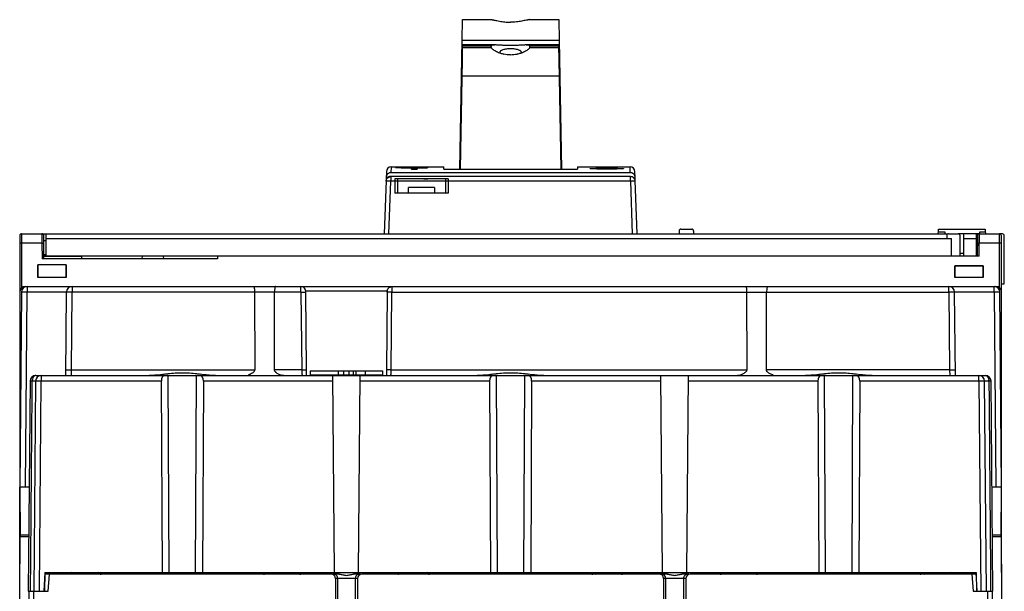
# Model space of a CAD drawing. Units: millimetres. Extents: x 15 to 120, y 36 to 147.
# Drawn here: x 15 to 120, y 86 to 147 of the extents above; entities that cross this region are included whole.
import ezdxf

# ---------------------------------------------------------------- set-up
doc = ezdxf.new("R2010")
doc.units = ezdxf.units.MM
doc.header["$LTSCALE"] = 12.051464
doc.layers.get('0').update_dxf_attribs({"linetype": 'CONTINUOUS'})

msp = doc.modelspace()

# ---------------------------------------------------------------- linework, layer by layer
at = {"color": 7}
for p, q in [((61.73, 145.1), (61.77, 147.3)), ((61.77, 147.3), (64.91, 147.3)), ((68.91, 147.3), (72.04, 147.3)), ((72.04, 147.3), (72.08, 145.1)), ((61.49, 131.35), (61.73, 145.11)), ((61.73, 145.11), (72.08, 145.11)), ((72.08, 145.11), (72.33, 131.35)), ((61.77, 144.51), (61.77, 144.63)), ((61.77, 144.63), (65.32, 144.63)), ((61.77, 144.29), (61.77, 144.51)), ((61.77, 144.51), (64.87, 144.51)), ((64.87, 144.29), (61.77, 144.29)), ((68.49, 144.63), (72.04, 144.63)), ((68.95, 144.51), (72.04, 144.51)), ((72.04, 144.29), (68.95, 144.29)), ((72.04, 144.63), (72.04, 144.51)), ((72.04, 144.51), (72.04, 144.29)), ((61.73, 143.04), (61.52, 131.35)), ((72.3, 131.35), (72.08, 143.04)), ((61.55, 131.35), (61.73, 141.29)), ((61.73, 141.29), (72.08, 141.29)), ((72.08, 141.29), (72.26, 131.35)), ((54.17, 131.57), (54.15, 130.98)), ((54.17, 131.58), (54.17, 131.57)), ((54.17, 131.58), (56.34, 131.58)), ((55.17, 131.49), (54.65, 131.48)), ((56.34, 131.51), (55.25, 131.51)), ((55.25, 131.5), (58.04, 131.5)), ((56.95, 131.56), (56.34, 131.56)), ((56.34, 131.35), (56.34, 131.43)), ((56.34, 131.35), (56.95, 131.35)), ((56.95, 131.58), (59.79, 131.58)), ((58.04, 131.51), (56.95, 131.51)), ((56.95, 131.43), (56.95, 131.35)), ((58.04, 131.51), (58.04, 131.5)), ((59.79, 131.35), (59.79, 131.58)), ((59.79, 131.35), (74.03, 131.35)), ((74.03, 131.58), (74.03, 131.35)), ((74.03, 131.58), (79.65, 131.58)), ((77.11, 131.44), (77.23, 131.44)), ((77.23, 131.43), (77.11, 131.43)), ((77.11, 131.37), (77.23, 131.37)), ((77.23, 131.35), (77.11, 131.35)), ((79.65, 131.58), (79.65, 131.58)), ((79.67, 130.98), (79.65, 131.58)), ((53.66, 131.09), (53.43, 124.44)), ((53.63, 130.28), (53.66, 130.28)), ((53.66, 130.91), (53.64, 130.48)), ((54.13, 130.55), (54.13, 130.59)), ((54.13, 130.55), (54.13, 130.06)), ((79.68, 130.55), (54.13, 130.55)), ((54.14, 130.59), (79.68, 130.59)), ((54.15, 130.98), (79.67, 130.98)), ((54.56, 130.3), (54.56, 128.78)), ((60.26, 130.3), (54.56, 130.3)), ((54.86, 130.3), (54.86, 128.78)), ((55.68, 130.31), (55.24, 130.31)), ((57.67, 130.31), (58.08, 130.31)), ((58.73, 130.31), (58.29, 130.31)), ((59.96, 130.3), (59.96, 128.78)), ((60.26, 130.3), (60.26, 128.78)), ((79.68, 130.59), (79.68, 130.55)), ((79.68, 130.06), (79.68, 130.55)), ((80.15, 130.28), (80.18, 130.28)), ((80.39, 124.44), (80.16, 131.09)), ((80.18, 130.48), (80.16, 131.05)), ((53.94, 124.44), (54.13, 130.06)), ((79.68, 130.06), (54.13, 130.06)), ((56.01, 128.78), (56.01, 129.4)), ((58.81, 129.4), (56.01, 129.4)), ((58.81, 129.4), (58.81, 128.78)), ((79.68, 130.06), (79.88, 124.44)), ((60.26, 128.78), (54.56, 128.78)), ((14.56, 124.24), (14.56, 98.04)), ((14.76, 124.45), (14.76, 118.67)), ((14.76, 124.45), (16.93, 124.45)), ((16.92, 124.44), (113.46, 124.44)), ((16.93, 124.45), (16.93, 124.15)), ((16.93, 124.15), (16.93, 123.44)), ((17.15, 121.77), (17.13, 124.24)), ((17.38, 122.09), (17.38, 124.44)), ((17.38, 123.94), (113.93, 123.94)), ((84.88, 124.75), (84.88, 124.44)), ((85.08, 124.95), (86.22, 124.95)), ((86.43, 124.75), (86.43, 124.44)), ((112.53, 124.94), (117.53, 124.94)), ((112.53, 124.63), (112.53, 124.94)), ((113.26, 124.63), (112.53, 124.63)), ((113.26, 124.44), (113.26, 124.63)), ((113.46, 123.94), (113.46, 124.44)), ((113.59, 124.44), (114.64, 124.44)), ((113.93, 122.09), (113.93, 123.94)), ((116.89, 124.44), (114.64, 124.44)), ((114.86, 122.05), (114.84, 124.24)), ((115.23, 122.09), (115.23, 124.44)), ((115.23, 123.94), (116.61, 123.94)), ((116.61, 122.09), (116.61, 124.44)), ((116.69, 124.24), (116.67, 122.05)), ((116.89, 124.15), (116.88, 123.44)), ((116.89, 124.45), (119.05, 124.45)), ((116.89, 124.45), (116.89, 124.15)), ((117.53, 124.63), (116.93, 124.62)), ((116.93, 124.62), (116.93, 124.44)), ((117.53, 124.94), (117.53, 124.63)), ((119.05, 118.67), (119.05, 124.45)), ((119.36, 124.44), (119.05, 124.44)), ((119.26, 98.04), (119.26, 124.24)), ((119.56, 119.09), (119.56, 124.24)), ((16.93, 123.44), (14.76, 123.44)), ((16.93, 123.44), (16.94, 121.77)), ((17.13, 123.74), (17.38, 123.74)), ((116.61, 123.74), (116.69, 123.74)), ((116.87, 122.05), (116.88, 123.44)), ((119.05, 123.44), (116.88, 123.44)), ((17.15, 122.24), (17.38, 122.24)), ((17.15, 122.09), (113.93, 122.09)), ((17.15, 122.05), (21.19, 122.05)), ((21.19, 121.77), (21.19, 122.05)), ((21.19, 121.82), (27.58, 121.82)), ((27.62, 122.05), (27.58, 121.77)), ((29.89, 122.05), (27.62, 122.05)), ((29.94, 121.77), (29.89, 122.05)), ((29.94, 121.82), (35.64, 121.82)), ((35.64, 122.05), (35.64, 121.77)), ((116.87, 122.05), (35.64, 122.05)), ((114.86, 122.39), (115.23, 122.39)), ((114.86, 122.09), (116.67, 122.09)), ((116.61, 122.24), (116.67, 122.24)), ((16.51, 119.8), (16.5, 121.14)), ((19.53, 121.14), (16.5, 121.14)), ((16.51, 121.14), (16.51, 119.8)), ((35.64, 121.77), (16.95, 121.77)), ((19.51, 121.14), (19.51, 119.8)), ((19.51, 119.8), (19.53, 121.14)), ((117.31, 121.01), (114.29, 121.01)), ((114.3, 119.8), (114.29, 121.01)), ((117.3, 121.03), (114.3, 121.03)), ((114.3, 121.03), (114.3, 119.8)), ((117.3, 121.03), (117.3, 119.8)), ((117.3, 119.8), (117.31, 121.01)), ((19.51, 119.8), (16.51, 119.8)), ((117.3, 119.8), (114.3, 119.8)), ((15.17, 118.83), (118.65, 118.83)), ((15.35, 118.83), (15.35, 118.22)), ((20.16, 118.83), (20.16, 118.22)), ((44.83, 118.74), (44.55, 118.83)), ((53.96, 118.72), (54.26, 118.83)), ((113.65, 118.22), (113.65, 118.83)), ((118.47, 118.22), (118.47, 118.83)), ((119.26, 119.09), (119.56, 119.09)), ((14.74, 118.22), (14.56, 97.41)), ((15.17, 97.41), (15.35, 118.22)), ((19.55, 118.22), (15.35, 118.22)), ((19.48, 109.33), (19.55, 118.22)), ((20.09, 109.93), (20.16, 118.22)), ((44.55, 118.22), (20.16, 118.22)), ((39.61, 118.22), (39.62, 109.93)), ((41.72, 109.93), (41.74, 118.22)), ((44.55, 118.22), (44.63, 109.93)), ((53.76, 118.32), (45.06, 118.32)), ((45.06, 118.22), (45.06, 118.29)), ((45.13, 109.93), (45.06, 118.22)), ((53.76, 118.22), (53.68, 109.93)), ((53.76, 118.22), (53.76, 118.29)), ((54.19, 109.93), (54.26, 118.22)), ((54.26, 118.22), (113.65, 118.22)), ((92.08, 118.22), (92.09, 109.93)), ((94.2, 109.93), (94.21, 118.22)), ((113.65, 118.22), (113.73, 109.93)), ((118.47, 118.22), (114.26, 118.22)), ((114.34, 109.33), (114.26, 118.22)), ((118.47, 118.22), (118.65, 97.41)), ((119.26, 97.41), (119.08, 118.22)), ((16.28, 109.33), (117.53, 109.33)), ((16.86, 109.33), (16.86, 108.72)), ((20.08, 109.33), (20.09, 109.93)), ((20.09, 109.93), (39.62, 109.93)), ((30.5, 88.32), (30.39, 109.33)), ((33.31, 88.32), (33.42, 109.33)), ((44.63, 109.93), (41.72, 109.93)), ((45.54, 109.81), (45.55, 109.33)), ((45.54, 109.81), (53.27, 109.81)), ((45.55, 109.38), (53.27, 109.38)), ((48.12, 88.32), (47.94, 109.33)), ((48.57, 109.38), (48.57, 109.81)), ((49.08, 109.81), (49.08, 109.38)), ((49.66, 109.81), (49.66, 109.38)), ((50.17, 109.38), (50.17, 109.81)), ((50.43, 109.38), (50.43, 109.81)), ((50.7, 88.32), (50.88, 109.33)), ((51.41, 109.81), (51.41, 109.38)), ((53.27, 109.33), (53.27, 109.81)), ((54.19, 109.93), (92.09, 109.93)), ((65.5, 88.32), (65.4, 109.33)), ((68.32, 88.32), (68.42, 109.33)), ((83.12, 88.32), (82.94, 109.33)), ((85.7, 88.32), (85.88, 109.33)), ((113.73, 109.93), (94.2, 109.93)), ((100.5, 88.32), (100.4, 109.33)), ((103.32, 88.32), (103.42, 109.33)), ((113.73, 109.93), (113.74, 109.33)), ((116.85, 108.72), (116.85, 109.33)), ((15.67, 108.72), (15.48, 86.31)), ((16.25, 108.72), (15.9, 108.72)), ((16.25, 108.72), (16.06, 86.31)), ((16.67, 86.31), (16.86, 108.72)), ((29.66, 108.72), (16.86, 108.72)), ((29.66, 108.72), (29.77, 88.32)), ((34.15, 108.72), (34.05, 88.32)), ((47.94, 108.72), (34.15, 108.72)), ((64.67, 108.72), (50.87, 108.72)), ((64.67, 108.72), (64.77, 88.32)), ((69.15, 108.72), (69.05, 88.32)), ((82.94, 108.72), (69.15, 108.72)), ((99.67, 108.72), (85.87, 108.72)), ((99.67, 108.72), (99.77, 88.32)), ((104.15, 108.72), (104.05, 88.32)), ((116.85, 108.72), (104.15, 108.72)), ((116.85, 108.72), (117.05, 86.31)), ((117.92, 108.72), (117.46, 108.72)), ((117.66, 86.31), (117.46, 108.72)), ((118.34, 86.31), (118.14, 108.72)), ((14.56, 97.41), (14.61, 92.1)), ((14.56, 88.32), (14.56, 97.41)), ((15.58, 97.41), (14.56, 97.41)), ((119.26, 97.41), (118.24, 97.41)), ((119.21, 92.1), (119.26, 97.41)), ((119.26, 88.32), (119.26, 97.41)), ((14.56, 86.31), (14.61, 92.1)), ((14.6, 92.31), (15.6, 92.31)), ((15.6, 92.1), (14.61, 92.1)), ((118.22, 92.31), (119.21, 92.31)), ((119.21, 92.1), (118.22, 92.1)), ((119.21, 92.1), (119.26, 86.31)), ((17.23, 88.32), (17.12, 86.31)), ((17.23, 88.32), (17.21, 86.31)), ((17.23, 88.32), (116.57, 88.32)), ((18.75, 88.32), (18.75, 88.12)), ((20.07, 88.32), (19.87, 88.12)), ((21.19, 88.32), (21.19, 88.12)), ((23.05, 88.29), (22.76, 88.12)), ((40.67, 88.32), (40.67, 88.12)), ((45.52, 88.32), (45.52, 88.12)), ((53.29, 88.32), (53.29, 88.12)), ((54.74, 88.32), (54.74, 88.26)), ((58.05, 88.29), (57.76, 88.12)), ((75.77, 88.29), (76.05, 88.12)), ((79.08, 88.26), (79.08, 88.32)), ((80.52, 88.32), (80.52, 88.12)), ((88.29, 88.32), (88.29, 88.12)), ((93.15, 88.12), (93.15, 88.32)), ((110.77, 88.29), (111.05, 88.12)), ((112.63, 88.32), (112.63, 88.12)), ((113.95, 88.12), (113.75, 88.32)), ((115.07, 88.32), (115.07, 88.12)), ((116.67, 86.31), (116.57, 88.32)), ((116.57, 88.32), (116.58, 86.31)), ((47.77, 88.12), (17.23, 88.12)), ((17.58, 86.31), (17.74, 88.12)), ((48.64, 88.12), (47.91, 88.12)), ((48.23, 87.66), (48.23, 37.47)), ((50.59, 87.66), (48.23, 87.66)), ((48.47, 40.59), (48.47, 87.66)), ((50.91, 88.12), (50.17, 88.12)), ((50.35, 87.66), (50.35, 40.59)), ((50.59, 87.66), (50.59, 37.47)), ((82.77, 88.12), (51.05, 88.12)), ((83.64, 88.12), (82.91, 88.12)), ((85.59, 87.66), (83.23, 87.66)), ((83.23, 87.66), (83.23, 37.47)), ((83.47, 40.59), (83.47, 87.66)), ((85.91, 88.12), (85.17, 88.12)), ((85.35, 87.66), (85.35, 40.59)), ((85.59, 87.66), (85.59, 37.47)), ((116.57, 88.12), (86.05, 88.12)), ((116.08, 88.12), (116.24, 86.31)), ((14.98, 38.23), (14.56, 86.31)), ((15.48, 86.31), (17.58, 86.31)), ((15.55, 86.31), (15.97, 38.23)), ((16.48, 38.22), (16.06, 86.31)), ((116.24, 86.31), (118.34, 86.31)), ((117.76, 86.31), (117.34, 38.22)), ((118.27, 86.31), (117.85, 38.23)), ((119.26, 86.31), (118.84, 38.23))]:
    msp.add_line(p, q, dxfattribs=at)
for points in [[(45.15, 109.33), (45.14, 109.44), (45.13, 109.93)], [(53.68, 109.93), (53.67, 109.44), (53.67, 109.33)]]:
    msp.add_lwpolyline(points, dxfattribs=at)
for centre, radius, start, end in [((66.86, 146.97), 3.4, 250.5396, 252.1209), ((66.89, 147.06), 3.5, 252.1316, 258.5735), ((66.91, 147.14), 3.57, 258.5535, 270.008), ((66.91, 147.14), 3.58, 269.9995, 281.4367), ((66.92, 147.08), 3.51, 281.4413, 287.861), ((66.96, 146.97), 3.4, 287.8891, 289.4602), ((54.17, 131.07), 0.508, 90, 178), ((79.65, 131.07), 0.508, 2, 90), ((54.16, 130.46), 0.519, 143.2918, 178.0132), ((54.15, 130.47), 0.513, 133.641, 143.2426), ((79.66, 130.47), 0.513, 36.6802, 46.1994), ((79.66, 130.46), 0.519, 1.9845, 36.6379), ((14.76, 124.24), 0.203, 90, 180), ((16.93, 124.24), 0.203, 0.5, 90), ((85.08, 124.74), 0.203, 90, 179.5), ((86.22, 124.74), 0.203, 0.5, 90), ((112.33, 124.64), 0.2, 270, 356.8777), ((113.59, 124.24), 0.203, 90, 130.2561), ((114.64, 124.24), 0.203, 0.5, 90), ((116.89, 124.24), 0.203, 90, 179.4995), ((117.73, 124.64), 0.2, 183.1223, 270), ((119.05, 124.24), 0.203, 359.9983, 90), ((119.36, 124.24), 0.2, 0, 89.929), ((15.17, 118.22), 0.61, 90, 180), ((15.35, 118.22), 0.61, 90, 179.5), ((20.16, 118.22), 0.61, 90, 179.5), ((113.65, 118.22), 0.61, 0.5, 90), ((118.47, 118.22), 0.61, 0.5, 90), ((118.65, 118.22), 0.61, 0, 90), ((54.26, 118.32), 0.507, 175.214, 178.8761), ((16.28, 108.72), 0.61, 89.9991, 179.5), ((16.86, 108.72), 0.61, 89.9987, 179.5), ((43.9, -14.63), 124.85, 96.2239, 96.4016), ((19.8, -15.52), 125.75, 83.5949, 83.7714), ((78.91, -14.64), 124.86, 96.2239, 96.4016), ((54.81, -15.52), 125.75, 83.5949, 83.7714), ((113.91, -14.63), 124.85, 96.2239, 96.4016), ((89.81, -15.52), 125.75, 83.5949, 83.7714), ((116.85, 108.72), 0.61, 0.5, 90.0019), ((117.53, 108.72), 0.61, 0.5, 90.0009), ((16.85, 108.72), 0.952, 174.0324, 179.6765), ((116.97, 108.72), 0.95, 0.3192, 7.6638), ((23.15, 88.5), 0.381, 270, 330.2854), ((40.67, 88.5), 0.381, 209.7146, 270), ((44.55, 88.5), 0.381, 209.7146, 270), ((55.07, 88.63), 0.508, 218.6532, 225.2786), ((58.15, 88.5), 0.381, 270, 330.2854), ((75.67, 88.5), 0.381, 209.7146, 270), ((78.74, 88.63), 0.508, 315.1804, 321.3463), ((89.26, 88.5), 0.381, 270, 330.2854), ((93.15, 88.5), 0.381, 270, 330.2854), ((110.67, 88.5), 0.381, 209.7146, 270), ((55.08, 88.63), 0.513, 251.9812, 256.6234), ((83.01, 87.66), 0.457, 359.9953, 89.9953), ((85.81, 87.66), 0.457, 90.0047, 180.0047)]:
    msp.add_arc(centre, radius, start, end, dxfattribs=at)
for centre, major_axis, ratio, start_param, end_param in [((48.33, -503.42), (0, 635), 0.578512, -0.021802, -0.017197), ((49.03, -503.42), (0, 635), 0.578512, -0.021562, -0.016721), ((61.52, -503.42), (635, 0), 1, 7.863408, 7.863861), ((63.45, -503.42), (635, 0), 1, 1.582197, 1.582704), ((49.84, -503.42), (635, 0), 1, 1.560555, 1.560902), ((63.45, -503.42), (635, 0), 1, 1.580839, 1.581038), ((49.84, -503.42), (635, 0), 1, 1.558889, 1.559396), ((51.77, -503.42), (0, 635), 1, 6.273306, 6.273759), ((30.02, 108.72), (-0.009, 0.61), 0.577262, -0.008725, 1.553345), ((33.8, 108.72), (0.009, 0.61), 0.577262, -1.553345, 0.008725), ((65.02, 108.72), (-0.009, 0.61), 0.577262, -0.008725, 1.553345), ((68.8, 108.72), (0.009, 0.61), 0.577262, -1.553345, 0.008725), ((100.02, 108.72), (-0.009, 0.61), 0.577262, -0.008725, 1.553345), ((103.8, 108.72), (0.009, 0.61), 0.577262, -1.553345, 0.008725), ((47.77, 87.66), (0.457, 0), 0.999848, 6.283185, 7.853982), ((51.05, 87.66), (0.457, 0), 0.999848, 7.853982, 9.424778), ((82.77, 87.66), (0.457, 0), 0.999848, 6.283185, 7.853982), ((86.05, 87.66), (0.457, 0), 0.999848, 7.853982, 9.424778)]:
    msp.add_ellipse(centre, major_axis=major_axis, ratio=ratio, start_param=start_param, end_param=end_param, dxfattribs=at)
for points, knots in [([(64.91, 147.3), (64.92, 147.3), (64.97, 147.29), (65.04, 147.28), (65.13, 147.26), (65.27, 147.23), (65.47, 147.19), (65.72, 147.13), (66, 147.09), (66.4, 147.04), (66.7, 147.02), (66.91, 147.02)], [0, 0, 0, 0, 0.028006, 0.064782, 0.109214, 0.160121, 0.277107, 0.408646, 0.549739, 0.696912, 1, 1, 1, 1]), ([(68.91, 147.3), (68.89, 147.3), (68.85, 147.29), (68.78, 147.28), (68.69, 147.26), (68.55, 147.23), (68.35, 147.19), (68.09, 147.13), (67.81, 147.09), (67.42, 147.04), (67.11, 147.02), (66.91, 147.02)], [0, 0, 0, 0, 0.028013, 0.064798, 0.109243, 0.160164, 0.277181, 0.408742, 0.549831, 0.696979, 1, 1, 1, 1]), ([(61.77, 144.63), (61.77, 144.63), (61.77, 144.63), (61.77, 144.62), (61.77, 144.62), (61.77, 144.62), (61.77, 144.61), (61.77, 144.6), (61.77, 144.58), (61.77, 144.56), (61.77, 144.54), (61.77, 144.5), (61.76, 144.45), (61.76, 144.37), (61.76, 144.29), (61.76, 144.19), (61.75, 144.08), (61.75, 143.91), (61.75, 143.67), (61.74, 143.36), (61.74, 143.15), (61.73, 143.04)], [0, 0, 0, 0, 0.00032, 0.001163, 0.002551, 0.004486, 0.010001, 0.017708, 0.027595, 0.039644, 0.053836, 0.070153, 0.109086, 0.156226, 0.211292, 0.273997, 0.34398, 0.420827, 0.593404, 0.788006, 1, 1, 1, 1]), ([(61.73, 141.29), (61.74, 141.6), (61.75, 142.21), (61.76, 143.06), (61.77, 143.75), (61.77, 144.14), (61.77, 144.29)], [0, 0, 0, 0, 0.312023, 0.609253, 0.849883, 1, 1, 1, 1]), ([(64.87, 144.29), (64.86, 144.31), (64.84, 144.34), (64.83, 144.4), (64.84, 144.45), (64.86, 144.49), (64.87, 144.51)], [0, 0, 0, 0, 0.257794, 0.499922, 0.74209, 1, 1, 1, 1]), ([(64.87, 144.51), (64.9, 144.56), (64.99, 144.6), (65.09, 144.61), (65.19, 144.62), (65.27, 144.63), (65.32, 144.63)], [0, 0, 0, 0, 0.388989, 0.522235, 0.669229, 1, 1, 1, 1]), ([(64.87, 144.29), (64.88, 144.27), (64.92, 144.22), (64.96, 144.18), (64.99, 144.16)], [0, 0, 0, 0, 0.430677, 1, 1, 1, 1]), ([(64.99, 144.16), (65.04, 144.12), (65.14, 144.05), (65.38, 143.91), (65.59, 143.82), (65.73, 143.77)], [0, 0, 0, 0, 0.208325, 0.451185, 1, 1, 1, 1]), ([(65.32, 144.63), (65.38, 144.63), (65.5, 144.62), (65.74, 144.61), (66.07, 144.59), (66.48, 144.57), (66.77, 144.56), (66.91, 144.56)], [0, 0, 0, 0, 0.105781, 0.220213, 0.4676, 0.730337, 1, 1, 1, 1]), ([(66.91, 144.18), (66.83, 144.18), (66.69, 144.18), (66.47, 144.16), (66.28, 144.13), (66.1, 144.08), (65.96, 144.03), (65.86, 143.98), (65.81, 143.93), (65.78, 143.9), (65.76, 143.86), (65.76, 143.84), (65.76, 143.83)], [0, 0, 0, 0, 0.177568, 0.349128, 0.508492, 0.65066, 0.771431, 0.868342, 0.907956, 0.94224, 0.972314, 1, 1, 1, 1]), ([(66.91, 144.56), (67.05, 144.56), (67.33, 144.57), (67.74, 144.59), (68.07, 144.61), (68.32, 144.62), (68.44, 144.63), (68.49, 144.63)], [0, 0, 0, 0, 0.269663, 0.532401, 0.779787, 0.894219, 1, 1, 1, 1]), ([(68.06, 143.83), (68.06, 143.84), (68.06, 143.86), (68.04, 143.9), (68.01, 143.93), (67.95, 143.98), (67.86, 144.03), (67.72, 144.08), (67.54, 144.13), (67.34, 144.16), (67.13, 144.18), (66.98, 144.18), (66.91, 144.18)], [0, 0, 0, 0, 0.027671, 0.057739, 0.092004, 0.131581, 0.228437, 0.349152, 0.491208, 0.650582, 0.822397, 1, 1, 1, 1]), ([(68.09, 143.77), (68.23, 143.82), (68.44, 143.91), (68.68, 144.05), (68.78, 144.12), (68.83, 144.16)], [0, 0, 0, 0, 0.548872, 0.791726, 1, 1, 1, 1]), ([(68.49, 144.63), (68.55, 144.63), (68.62, 144.62), (68.72, 144.61), (68.79, 144.6), (68.84, 144.59), (68.89, 144.57), (68.93, 144.54), (68.94, 144.52), (68.95, 144.51)], [0, 0, 0, 0, 0.327327, 0.472793, 0.604654, 0.722268, 0.825805, 0.917039, 1, 1, 1, 1]), ([(68.83, 144.16), (68.85, 144.18), (68.9, 144.22), (68.94, 144.27), (68.95, 144.29)], [0, 0, 0, 0, 0.569257, 1, 1, 1, 1]), ([(68.95, 144.29), (68.96, 144.31), (68.97, 144.34), (68.98, 144.4), (68.97, 144.45), (68.96, 144.49), (68.95, 144.51)], [0, 0, 0, 0, 0.257817, 0.499944, 0.742101, 1, 1, 1, 1]), ([(72.08, 143.04), (72.08, 143.15), (72.08, 143.36), (72.07, 143.67), (72.07, 143.91), (72.06, 144.08), (72.06, 144.19), (72.06, 144.29), (72.05, 144.37), (72.05, 144.45), (72.05, 144.5), (72.05, 144.54), (72.05, 144.56), (72.05, 144.58), (72.05, 144.6), (72.05, 144.61), (72.05, 144.62), (72.05, 144.62), (72.05, 144.62), (72.05, 144.63), (72.04, 144.63), (72.04, 144.63)], [0, 0, 0, 0, 0.211995, 0.406596, 0.579173, 0.656021, 0.726003, 0.788708, 0.843775, 0.890914, 0.929847, 0.946165, 0.960357, 0.972405, 0.982292, 0.989999, 0.995514, 0.997449, 0.998837, 0.99968, 1, 1, 1, 1]), ([(72.04, 144.29), (72.04, 144.14), (72.05, 143.75), (72.05, 143.06), (72.07, 142.21), (72.08, 141.6), (72.08, 141.29)], [0, 0, 0, 0, 0.150099, 0.390727, 0.687968, 1, 1, 1, 1]), ([(65.76, 143.83), (65.76, 143.81), (65.77, 143.77), (65.79, 143.74), (65.8, 143.73)], [0, 0, 0, 0, 0.460419, 1, 1, 1, 1]), ([(68.02, 143.74), (68.03, 143.75), (68.05, 143.78), (68.06, 143.81), (68.06, 143.83)], [0, 0, 0, 0, 0.534516, 1, 1, 1, 1]), ([(75.4, 131.41), (75.4, 131.41), (75.41, 131.41), (75.42, 131.41), (75.43, 131.41), (75.46, 131.42), (75.52, 131.42), (75.6, 131.42), (75.7, 131.43), (75.82, 131.43), (75.96, 131.43), (76.05, 131.43), (76.11, 131.44)], [0, 0, 0, 0, 0.005335, 0.01834, 0.039489, 0.068797, 0.151679, 0.266031, 0.410154, 0.582221, 0.779786, 1, 1, 1, 1]), ([(75.41, 131.39), (75.41, 131.39), (75.41, 131.39), (75.4, 131.4), (75.4, 131.4)], [0, 0, 0, 0, 0.581332, 1, 1, 1, 1]), ([(76.11, 131.36), (76.01, 131.36), (75.88, 131.37), (75.71, 131.37), (75.61, 131.38), (75.53, 131.38), (75.47, 131.38), (75.43, 131.39), (75.41, 131.39), (75.41, 131.39)], [0, 0, 0, 0, 0.405099, 0.573621, 0.716345, 0.831612, 0.917869, 0.974087, 1, 1, 1, 1]), ([(77.11, 131.43), (77.04, 131.43), (76.9, 131.43), (76.69, 131.43), (76.51, 131.43), (76.37, 131.42), (76.27, 131.42), (76.2, 131.42), (76.15, 131.42), (76.1, 131.41), (76.07, 131.41), (76.04, 131.41), (76.03, 131.41), (76.01, 131.41), (76.01, 131.4)], [0, 0, 0, 0, 0.19452, 0.382354, 0.555158, 0.706497, 0.772291, 0.83069, 0.881157, 0.923155, 0.956209, 0.980092, 0.994664, 1, 1, 1, 1]), ([(77.11, 131.35), (77.02, 131.35), (76.68, 131.35), (76.35, 131.36), (76.11, 131.36)], [0, 0, 0, 0, 0.265788, 1, 1, 1, 1]), ([(78.33, 131.4), (78.33, 131.41), (78.32, 131.41), (78.3, 131.41), (78.28, 131.41), (78.24, 131.41), (78.19, 131.42), (78.14, 131.42), (78.08, 131.42), (77.97, 131.42), (77.83, 131.43), (77.65, 131.43), (77.44, 131.43), (77.3, 131.43), (77.23, 131.43)], [0, 0, 0, 0, 0.005339, 0.019912, 0.043798, 0.076853, 0.118851, 0.169319, 0.227718, 0.293511, 0.444849, 0.617652, 0.805483, 1, 1, 1, 1]), ([(78.23, 131.36), (78.16, 131.36), (77.82, 131.35), (77.49, 131.35), (77.23, 131.35)], [0, 0, 0, 0, 0.227566, 1, 1, 1, 1]), ([(78.23, 131.44), (78.29, 131.43), (78.38, 131.43), (78.52, 131.43), (78.64, 131.43), (78.74, 131.42), (78.82, 131.42), (78.88, 131.42), (78.91, 131.41), (78.92, 131.41), (78.93, 131.41), (78.94, 131.41), (78.94, 131.4)], [0, 0, 0, 0, 0.220209, 0.41777, 0.589836, 0.73396, 0.848315, 0.931199, 0.960508, 0.981658, 0.994665, 1, 1, 1, 1]), ([(78.93, 131.39), (78.93, 131.39), (78.91, 131.39), (78.87, 131.38), (78.81, 131.38), (78.73, 131.38), (78.63, 131.37), (78.46, 131.37), (78.33, 131.36), (78.23, 131.36)], [0, 0, 0, 0, 0.025898, 0.082104, 0.168357, 0.283623, 0.426351, 0.594881, 1, 1, 1, 1]), ([(78.94, 131.4), (78.94, 131.4), (78.94, 131.39), (78.93, 131.39), (78.93, 131.39)], [0, 0, 0, 0, 0.4189, 1, 1, 1, 1]), ([(53.63, 130.06), (53.63, 130.12), (53.66, 130.25), (53.77, 130.41), (53.94, 130.52), (54.07, 130.55), (54.13, 130.55)], [0, 0, 0, 0, 0.249816, 0.499738, 0.749813, 1, 1, 1, 1]), ([(53.77, 130.45), (53.82, 130.49), (53.94, 130.57), (54.07, 130.59), (54.14, 130.59)], [0, 0, 0, 0, 0.497662, 1, 1, 1, 1]), ([(54.15, 130.98), (54.08, 130.98), (53.96, 130.95), (53.85, 130.88), (53.8, 130.84)], [0, 0, 0, 0, 0.502158, 1, 1, 1, 1]), ([(80.02, 130.84), (79.97, 130.88), (79.86, 130.95), (79.73, 130.98), (79.67, 130.98)], [0, 0, 0, 0, 0.497899, 1, 1, 1, 1]), ([(79.68, 130.59), (79.78, 130.59), (79.98, 130.53), (80.12, 130.37), (80.15, 130.28)], [0, 0, 0, 0, 0.504295, 1, 1, 1, 1]), ([(80.19, 130.06), (80.19, 130.12), (80.16, 130.25), (80.05, 130.41), (79.88, 130.52), (79.75, 130.55), (79.68, 130.55)], [0, 0, 0, 0, 0.249816, 0.499737, 0.74981, 1, 1, 1, 1]), ([(54.13, 130.06), (54.1, 130.06), (54.04, 130.06), (53.94, 130.06), (53.86, 130.06), (53.78, 130.06), (53.72, 130.06), (53.67, 130.06), (53.65, 130.06), (53.64, 130.06), (53.63, 130.06), (53.63, 130.06), (53.63, 130.06)], [0, 0, 0, 0, 0.194312, 0.381919, 0.554512, 0.705681, 0.829768, 0.922221, 0.955324, 0.979311, 0.994089, 1, 1, 1, 1]), ([(80.19, 130.06), (80.19, 130.06), (80.19, 130.06), (80.18, 130.06), (80.17, 130.06), (80.14, 130.06), (80.1, 130.06), (80.04, 130.06), (79.96, 130.06), (79.88, 130.06), (79.78, 130.06), (79.72, 130.06), (79.68, 130.06)], [0, 0, 0, 0, 0.005911, 0.020689, 0.044676, 0.077779, 0.170232, 0.294319, 0.445488, 0.618081, 0.805688, 1, 1, 1, 1]), ([(14.76, 123.44), (14.74, 123.44), (14.7, 123.44), (14.65, 123.44), (14.62, 123.44), (14.6, 123.44), (14.58, 123.44), (14.57, 123.44), (14.56, 123.44), (14.56, 123.44), (14.56, 123.44), (14.56, 123.44)], [0, 0, 0, 0, 0.38213, 0.5556, 0.7071, 0.831398, 0.923594, 0.956584, 0.980481, 0.995028, 1, 1, 1, 1]), ([(16.93, 123.44), (16.96, 123.44), (17, 123.44), (17.04, 123.44), (17.07, 123.44), (17.1, 123.44), (17.12, 123.44), (17.13, 123.44), (17.13, 123.44), (17.13, 123.44), (17.14, 123.44), (17.14, 123.44)], [0, 0, 0, 0, 0.38281, 0.556273, 0.707643, 0.831754, 0.923771, 0.956689, 0.98053, 0.99504, 1, 1, 1, 1]), ([(116.68, 123.44), (116.68, 123.44), (116.68, 123.44), (116.69, 123.44), (116.69, 123.44), (116.7, 123.44), (116.72, 123.44), (116.74, 123.44), (116.77, 123.44), (116.82, 123.44), (116.86, 123.44), (116.89, 123.44)], [0, 0, 0, 0, 0.004971, 0.01952, 0.043422, 0.076419, 0.168633, 0.29295, 0.444466, 0.617945, 1, 1, 1, 1]), ([(119.26, 123.44), (119.26, 123.44), (119.26, 123.44), (119.25, 123.44), (119.25, 123.44), (119.24, 123.44), (119.22, 123.44), (119.2, 123.44), (119.17, 123.44), (119.12, 123.44), (119.08, 123.44), (119.05, 123.44)], [0, 0, 0, 0, 0.004971, 0.019516, 0.043413, 0.076402, 0.168597, 0.292895, 0.444396, 0.617867, 1, 1, 1, 1]), ([(39.5, 118.83), (39.51, 118.83), (39.53, 118.81), (39.55, 118.75), (39.58, 118.63), (39.6, 118.44), (39.61, 118.3), (39.61, 118.22)], [0, 0, 0, 0, 0.035658, 0.097617, 0.311904, 0.627334, 1, 1, 1, 1]), ([(41.84, 118.83), (41.83, 118.83), (41.81, 118.81), (41.79, 118.75), (41.76, 118.63), (41.74, 118.44), (41.74, 118.3), (41.74, 118.22)], [0, 0, 0, 0, 0.035627, 0.097564, 0.311866, 0.627314, 1, 1, 1, 1]), ([(44.55, 118.22), (44.55, 118.26), (44.55, 118.34), (44.55, 118.45), (44.55, 118.55), (44.55, 118.64), (44.55, 118.71), (44.55, 118.75), (44.55, 118.78), (44.55, 118.8), (44.55, 118.81), (44.55, 118.82), (44.55, 118.82), (44.55, 118.82), (44.55, 118.83), (44.55, 118.83)], [0, 0, 0, 0, 0.195151, 0.383337, 0.556288, 0.707629, 0.831729, 0.882127, 0.924043, 0.957003, 0.980768, 0.989147, 0.995159, 0.998783, 1, 1, 1, 1]), ([(45.06, 118.32), (45.06, 118.4), (45.02, 118.57), (44.9, 118.69), (44.83, 118.74)], [0, 0, 0, 0, 0.481275, 1, 1, 1, 1]), ([(53.76, 118.36), (53.76, 118.43), (53.81, 118.57), (53.9, 118.68), (53.96, 118.72)], [0, 0, 0, 0, 0.500126, 1, 1, 1, 1]), ([(54.26, 118.83), (54.26, 118.83), (54.26, 118.82), (54.26, 118.82), (54.26, 118.82), (54.26, 118.81), (54.26, 118.8), (54.26, 118.78), (54.26, 118.75), (54.26, 118.71), (54.26, 118.64), (54.26, 118.55), (54.26, 118.45), (54.26, 118.34), (54.26, 118.26), (54.26, 118.22)], [0, 0, 0, 0, 0.001218, 0.004843, 0.010855, 0.019233, 0.042998, 0.075958, 0.117874, 0.168271, 0.292371, 0.443712, 0.616663, 0.804849, 1, 1, 1, 1]), ([(91.98, 118.83), (91.99, 118.83), (92, 118.81), (92.03, 118.75), (92.06, 118.63), (92.08, 118.44), (92.08, 118.3), (92.08, 118.22)], [0, 0, 0, 0, 0.03564, 0.097587, 0.311883, 0.627323, 1, 1, 1, 1]), ([(94.32, 118.83), (94.31, 118.83), (94.29, 118.81), (94.26, 118.75), (94.24, 118.63), (94.22, 118.44), (94.21, 118.3), (94.21, 118.22)], [0, 0, 0, 0, 0.035673, 0.097643, 0.311922, 0.627344, 1, 1, 1, 1]), ([(15.35, 118.22), (15.31, 118.22), (15.23, 118.22), (15.12, 118.22), (15.02, 118.22), (14.92, 118.22), (14.86, 118.22), (14.81, 118.22), (14.79, 118.22), (14.77, 118.22), (14.75, 118.22), (14.75, 118.22), (14.74, 118.22), (14.74, 118.22)], [0, 0, 0, 0, 0.194662, 0.382633, 0.555564, 0.707012, 0.831281, 0.881768, 0.923769, 0.956803, 0.980632, 0.995078, 1, 1, 1, 1]), ([(20.16, 118.22), (20.12, 118.22), (20.05, 118.22), (19.93, 118.22), (19.83, 118.22), (19.74, 118.22), (19.67, 118.22), (19.63, 118.22), (19.6, 118.22), (19.58, 118.22), (19.57, 118.22), (19.56, 118.22), (19.55, 118.22), (19.55, 118.22)], [0, 0, 0, 0, 0.194662, 0.382633, 0.555564, 0.707012, 0.831281, 0.881768, 0.923769, 0.956803, 0.980632, 0.995078, 1, 1, 1, 1]), ([(44.55, 118.22), (44.59, 118.22), (44.65, 118.22), (44.74, 118.22), (44.83, 118.22), (44.91, 118.22), (44.96, 118.22), (45, 118.22), (45.02, 118.22), (45.04, 118.22), (45.05, 118.22), (45.05, 118.22), (45.06, 118.22), (45.06, 118.22)], [0, 0, 0, 0, 0.195271, 0.383783, 0.557114, 0.708765, 0.832998, 0.883369, 0.925185, 0.957964, 0.981467, 0.995523, 1, 1, 1, 1]), ([(45.06, 118.29), (45.06, 118.29), (45.06, 118.3), (45.06, 118.31), (45.06, 118.32)], [0, 0, 0, 0, 0.331508, 1, 1, 1, 1]), ([(45.06, 118.32), (45.06, 118.32), (45.06, 118.32), (45.06, 118.32), (45.06, 118.32)], [0, 0, 0, 0, 0.742843, 1, 1, 1, 1]), ([(53.76, 118.32), (53.76, 118.32), (53.76, 118.32), (53.76, 118.31), (53.76, 118.3), (53.76, 118.29), (53.76, 118.29)], [0, 0, 0, 0, 0.070133, 0.272215, 0.589966, 1, 1, 1, 1]), ([(54.26, 118.22), (54.23, 118.22), (54.17, 118.22), (54.07, 118.22), (53.98, 118.22), (53.91, 118.22), (53.85, 118.22), (53.82, 118.22), (53.8, 118.22), (53.78, 118.22), (53.77, 118.22), (53.76, 118.22), (53.76, 118.22), (53.76, 118.22)], [0, 0, 0, 0, 0.195278, 0.3838, 0.55713, 0.708773, 0.833001, 0.883371, 0.925185, 0.957963, 0.981467, 0.995524, 1, 1, 1, 1]), ([(114.26, 118.22), (114.26, 118.22), (114.26, 118.22), (114.25, 118.22), (114.23, 118.22), (114.21, 118.22), (114.19, 118.22), (114.15, 118.22), (114.08, 118.22), (113.99, 118.22), (113.88, 118.22), (113.77, 118.22), (113.69, 118.22), (113.65, 118.22)], [0, 0, 0, 0, 0.00492, 0.019366, 0.043195, 0.076231, 0.118232, 0.16872, 0.292988, 0.444435, 0.617367, 0.805338, 1, 1, 1, 1]), ([(119.08, 118.22), (119.08, 118.22), (119.07, 118.22), (119.06, 118.22), (119.05, 118.22), (119.03, 118.22), (119, 118.22), (118.96, 118.22), (118.89, 118.22), (118.8, 118.22), (118.7, 118.22), (118.58, 118.22), (118.51, 118.22), (118.47, 118.22)], [0, 0, 0, 0, 0.00492, 0.019366, 0.043195, 0.076231, 0.118233, 0.16872, 0.292988, 0.444436, 0.617367, 0.805338, 1, 1, 1, 1]), ([(16.28, 109.33), (16.23, 109.33), (16.12, 109.29), (16.04, 109.2), (16.01, 109.15)], [0, 0, 0, 0, 0.459895, 1, 1, 1, 1]), ([(19.48, 109.93), (19.48, 109.93), (19.49, 109.93), (19.49, 109.93), (19.51, 109.93), (19.53, 109.93), (19.55, 109.93), (19.6, 109.93), (19.67, 109.93), (19.76, 109.93), (19.87, 109.93), (19.98, 109.93), (20.05, 109.93), (20.09, 109.93)], [0, 0, 0, 0, 0.004173, 0.01688, 0.038736, 0.070322, 0.112019, 0.163427, 0.292985, 0.452918, 0.631951, 0.817884, 1, 1, 1, 1]), ([(29.98, 109.45), (29.85, 109.43), (29.31, 109.37), (28.77, 109.33), (28.36, 109.33)], [0, 0, 0, 0, 0.253759, 1, 1, 1, 1]), ([(33.45, 109.49), (32.94, 109.54), (31.91, 109.64), (30.88, 109.54), (30.37, 109.49)], [0, 0, 0, 0, 0.499985, 1, 1, 1, 1]), ([(35.45, 109.33), (35.32, 109.33), (34.78, 109.34), (34.24, 109.4), (33.83, 109.45)], [0, 0, 0, 0, 0.245731, 1, 1, 1, 1]), ([(39.1, 109.44), (39.09, 109.43), (39.03, 109.41), (38.96, 109.39), (38.91, 109.37)], [0, 0, 0, 0, 0.255475, 1, 1, 1, 1]), ([(39.62, 109.93), (39.62, 109.81), (39.46, 109.65), (39.27, 109.52), (39.16, 109.47), (39.1, 109.44)], [0, 0, 0, 0, 0.508819, 0.758773, 1, 1, 1, 1]), ([(42.71, 109.33), (42.62, 109.33), (42.43, 109.36), (42.2, 109.45), (42.02, 109.55), (41.91, 109.63), (41.83, 109.7), (41.78, 109.77), (41.73, 109.84), (41.72, 109.9), (41.72, 109.93)], [0, 0, 0, 0, 0.2204, 0.463074, 0.59142, 0.723654, 0.791229, 0.859808, 0.929464, 1, 1, 1, 1]), ([(44.63, 109.93), (44.63, 109.85), (44.63, 109.74), (44.64, 109.6), (44.65, 109.51), (44.67, 109.43), (44.7, 109.37), (44.74, 109.33), (44.77, 109.33), (44.79, 109.33)], [0, 0, 0, 0, 0.341122, 0.496389, 0.633778, 0.749356, 0.843594, 0.92238, 1, 1, 1, 1]), ([(44.63, 109.93), (44.66, 109.93), (44.72, 109.93), (44.81, 109.93), (44.9, 109.93), (44.98, 109.93), (45.04, 109.93), (45.07, 109.93), (45.1, 109.93), (45.11, 109.93), (45.12, 109.93), (45.13, 109.93), (45.13, 109.93), (45.13, 109.93)], [0, 0, 0, 0, 0.17999, 0.364391, 0.542795, 0.703063, 0.83365, 0.885698, 0.928089, 0.960318, 0.982649, 0.995669, 1, 1, 1, 1]), ([(54.19, 109.93), (54.16, 109.93), (54.1, 109.93), (54.01, 109.93), (53.92, 109.93), (53.84, 109.93), (53.78, 109.93), (53.74, 109.93), (53.72, 109.93), (53.7, 109.93), (53.69, 109.93), (53.69, 109.93), (53.68, 109.93), (53.68, 109.93)], [0, 0, 0, 0, 0.179985, 0.364381, 0.542781, 0.703047, 0.833633, 0.885682, 0.928075, 0.960307, 0.982641, 0.995665, 1, 1, 1, 1]), ([(54.03, 109.33), (54.04, 109.33), (54.08, 109.33), (54.12, 109.37), (54.15, 109.43), (54.17, 109.51), (54.18, 109.6), (54.19, 109.74), (54.19, 109.85), (54.19, 109.93)], [0, 0, 0, 0, 0.077594, 0.156391, 0.250652, 0.366247, 0.503644, 0.658907, 1, 1, 1, 1]), ([(64.98, 109.45), (64.85, 109.43), (64.31, 109.37), (63.77, 109.33), (63.36, 109.33)], [0, 0, 0, 0, 0.253759, 1, 1, 1, 1]), ([(68.45, 109.49), (67.94, 109.54), (66.91, 109.64), (65.88, 109.54), (65.37, 109.49)], [0, 0, 0, 0, 0.499985, 1, 1, 1, 1]), ([(70.45, 109.33), (70.32, 109.33), (69.78, 109.34), (69.24, 109.4), (68.83, 109.45)], [0, 0, 0, 0, 0.245731, 1, 1, 1, 1]), ([(92.09, 109.93), (92.09, 109.9), (92.08, 109.84), (92.04, 109.77), (91.99, 109.7), (91.9, 109.63), (91.79, 109.55), (91.61, 109.45), (91.39, 109.36), (91.2, 109.33), (91.11, 109.33)], [0, 0, 0, 0, 0.070536, 0.140193, 0.208772, 0.276347, 0.40858, 0.536927, 0.7796, 1, 1, 1, 1]), ([(94.67, 109.46), (94.62, 109.48), (94.52, 109.54), (94.34, 109.66), (94.2, 109.81), (94.2, 109.93)], [0, 0, 0, 0, 0.242095, 0.492072, 1, 1, 1, 1]), ([(94.9, 109.37), (94.88, 109.38), (94.8, 109.4), (94.73, 109.43), (94.67, 109.46)], [0, 0, 0, 0, 0.243429, 1, 1, 1, 1]), ([(99.98, 109.45), (99.85, 109.43), (99.31, 109.37), (98.77, 109.33), (98.37, 109.33)], [0, 0, 0, 0, 0.253759, 1, 1, 1, 1]), ([(103.45, 109.49), (102.94, 109.54), (101.91, 109.64), (100.88, 109.54), (100.37, 109.49)], [0, 0, 0, 0, 0.499985, 1, 1, 1, 1]), ([(105.45, 109.33), (105.32, 109.33), (104.78, 109.34), (104.24, 109.4), (103.83, 109.45)], [0, 0, 0, 0, 0.245731, 1, 1, 1, 1]), ([(113.73, 109.93), (113.76, 109.93), (113.84, 109.93), (113.95, 109.93), (114.06, 109.93), (114.15, 109.93), (114.22, 109.93), (114.26, 109.93), (114.29, 109.93), (114.31, 109.93), (114.32, 109.93), (114.33, 109.93), (114.34, 109.93), (114.34, 109.93)], [0, 0, 0, 0, 0.182116, 0.368049, 0.547082, 0.707015, 0.836573, 0.887981, 0.929678, 0.961264, 0.98312, 0.995827, 1, 1, 1, 1]), ([(117.53, 109.33), (117.58, 109.33), (117.67, 109.3), (117.74, 109.24), (117.77, 109.2)], [0, 0, 0, 0, 0.468676, 1, 1, 1, 1]), ([(15.9, 108.72), (15.87, 108.72), (15.82, 108.72), (15.77, 108.72), (15.73, 108.72), (15.71, 108.72), (15.69, 108.72), (15.68, 108.72), (15.68, 108.72), (15.68, 108.72), (15.67, 108.72), (15.67, 108.72)], [0, 0, 0, 0, 0.420654, 0.593203, 0.737149, 0.850975, 0.933284, 0.962312, 0.983153, 0.995733, 1, 1, 1, 1]), ([(15.72, 86.31), (15.73, 88.18), (15.77, 92.85), (15.83, 100.32), (15.88, 105.92), (15.9, 108.72)], [0, 0, 0, 0, 0.25, 0.625, 1, 1, 1, 1]), ([(16.01, 109.15), (16, 109.13), (15.94, 109.02), (15.91, 108.91), (15.9, 108.82)], [0, 0, 0, 0, 0.23285, 1, 1, 1, 1]), ([(16.86, 108.72), (16.82, 108.72), (16.75, 108.72), (16.63, 108.72), (16.53, 108.72), (16.44, 108.72), (16.37, 108.72), (16.33, 108.72), (16.3, 108.72), (16.28, 108.72), (16.27, 108.72), (16.26, 108.72), (16.25, 108.72), (16.25, 108.72)], [0, 0, 0, 0, 0.194662, 0.382633, 0.555564, 0.707012, 0.831281, 0.881768, 0.923769, 0.956803, 0.980632, 0.995078, 1, 1, 1, 1]), ([(117.46, 108.72), (117.46, 108.72), (117.46, 108.72), (117.45, 108.72), (117.43, 108.72), (117.41, 108.72), (117.39, 108.72), (117.34, 108.72), (117.28, 108.72), (117.19, 108.72), (117.08, 108.72), (116.97, 108.72), (116.89, 108.72), (116.85, 108.72)], [0, 0, 0, 0, 0.004922, 0.019368, 0.043197, 0.076231, 0.118232, 0.168719, 0.292988, 0.444436, 0.617367, 0.805338, 1, 1, 1, 1]), ([(117.77, 109.2), (117.79, 109.18), (117.86, 109.07), (117.9, 108.94), (117.91, 108.84)], [0, 0, 0, 0, 0.228145, 1, 1, 1, 1]), ([(117.92, 108.72), (117.93, 106.85), (117.97, 102.19), (118.04, 94.72), (118.08, 89.11), (118.1, 86.31)], [0, 0, 0, 0, 0.25, 0.625, 1, 1, 1, 1]), ([(118.14, 108.72), (118.14, 108.72), (118.14, 108.72), (118.14, 108.72), (118.13, 108.72), (118.12, 108.72), (118.11, 108.72), (118.08, 108.72), (118.05, 108.72), (118, 108.72), (117.95, 108.72), (117.92, 108.72)], [0, 0, 0, 0, 0.004277, 0.01685, 0.037675, 0.066686, 0.148979, 0.262801, 0.40676, 0.579338, 1, 1, 1, 1]), ([(40.34, 88.31), (40.37, 88.25), (40.47, 88.15), (40.6, 88.12), (40.67, 88.12)], [0, 0, 0, 0, 0.499885, 1, 1, 1, 1]), ([(78.74, 88.12), (78.81, 88.12), (78.94, 88.14), (79.06, 88.22), (79.1, 88.27)], [0, 0, 0, 0, 0.50006, 1, 1, 1, 1]), ([(93.48, 88.31), (93.45, 88.25), (93.35, 88.15), (93.22, 88.12), (93.15, 88.12)], [0, 0, 0, 0, 0.499885, 1, 1, 1, 1]), ([(48.47, 87.66), (48.47, 87.75), (48.42, 87.92), (48.28, 88.04), (48.2, 88.08)], [0, 0, 0, 0, 0.500122, 1, 1, 1, 1]), ([(48.64, 88.12), (48.77, 88.12), (48.96, 88.08), (49.21, 88.01), (49.41, 87.99), (49.6, 88.01), (49.85, 88.08), (50.05, 88.12), (50.17, 88.12)], [0, 0, 0, 0, 0.248605, 0.374192, 0.5, 0.625808, 0.751395, 1, 1, 1, 1]), ([(50.62, 88.08), (50.54, 88.04), (50.4, 87.92), (50.35, 87.75), (50.35, 87.66)], [0, 0, 0, 0, 0.499878, 1, 1, 1, 1]), ([(83.64, 88.12), (83.77, 88.12), (83.96, 88.08), (84.21, 88.01), (84.41, 87.99), (84.6, 88.01), (84.85, 88.08), (85.05, 88.12), (85.17, 88.12)], [0, 0, 0, 0, 0.248605, 0.374192, 0.5, 0.625808, 0.751395, 1, 1, 1, 1])]:
    msp.add_open_spline(points, degree=3, knots=knots, dxfattribs=at)
for points in [[(53.66, 130.28), (53.69, 130.34), (53.73, 130.4), (53.77, 130.45)], [(54.72, 88.26), (54.77, 88.21), (54.84, 88.17), (54.92, 88.14)], [(48.2, 88.08), (48.14, 88.1), (48.08, 88.12), (48.01, 88.12)], [(50.8, 88.12), (50.74, 88.12), (50.68, 88.1), (50.62, 88.08)]]:
    msp.add_open_spline(points, degree=3, dxfattribs=at)

doc.saveas('drawing.dxf')
